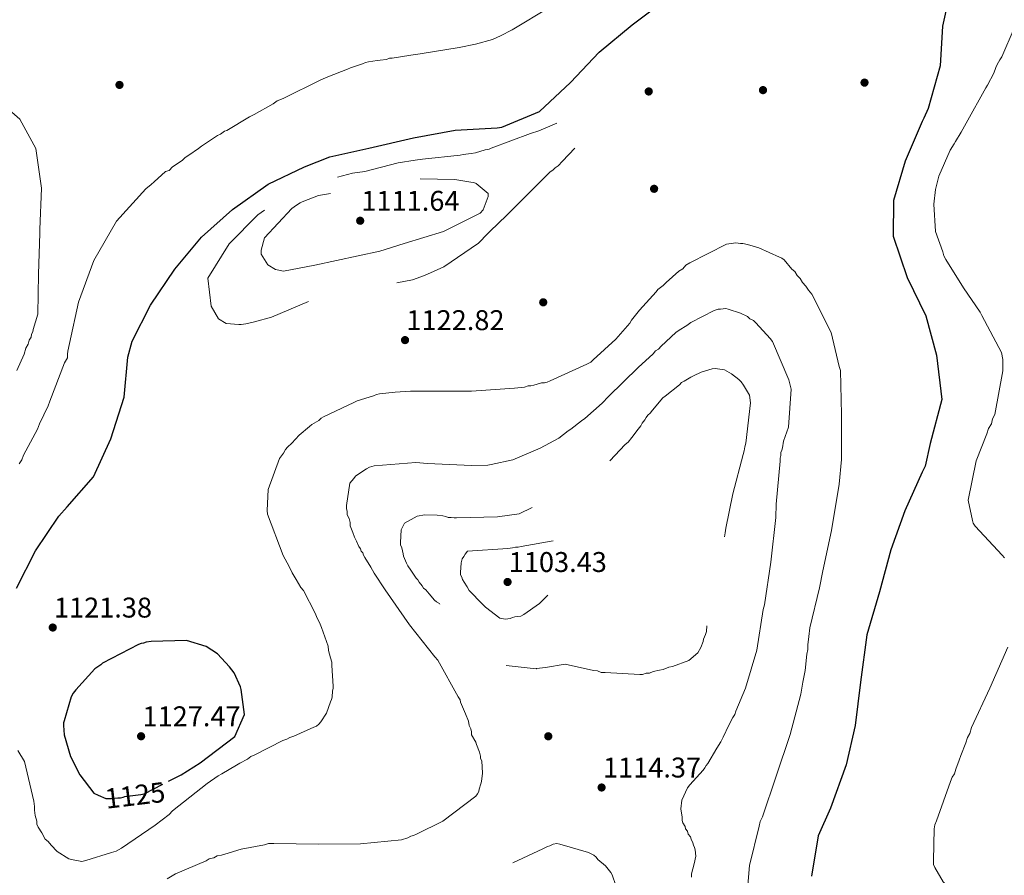
# Model space of a CAD drawing. Units: metres. Extents: x 573165 to 580025, y 4742701 to 4747404.
# Drawn here: x 577434 to 577805, y 4743035 to 4743357 of the extents above; entities that cross this region are included whole.
import ezdxf
from ezdxf.enums import TextEntityAlignment as Align

# ---------------------------------------------------------------- set-up
doc = ezdxf.new("R2010")
doc.units = ezdxf.units.M
doc.header["$MEASUREMENT"] = 0
doc.linetypes.add('DGN Style 3', pattern=[119.70448, 85.5032, -34.20128])
doc.linetypes.add('DGN Style 5', pattern=[59.85224, 25.65096, -34.20128])
for name, color, linetype, lineweight in [('Nivel 17', 7, 'Continuous', 0), ('Nivel 22', 7, 'Continuous', 0), ('Nivel 4', 7, 'Continuous', 0), ('Nivel 41', 7, 'Continuous', 0), ('Nivel 5', 7, 'Continuous', 0), ('Nivel 7', 7, 'Continuous', 0)]:
    doc.layers.add(name, color=color, linetype=linetype, lineweight=lineweight)
doc.styles.add('Style-arial', font='arial.shx', dxfattribs={"bigfont": 'arialbig.shx'})
doc.styles.add('Style-Helvetica-Narrow-Oblique', font='txt')

# ---------------------------------------------------------------- blocks, each defined once
blk = doc.blocks.new('5PATER_7')
at = {"layer": 'Nivel 7', "linetype": 'Continuous', "lineweight": 0}
h = blk.add_hatch(color=51, dxfattribs=at)
edge = h.paths.add_edge_path()
edge.add_ellipse((0, 0), major_axis=(-1.08, -1.12), ratio=0.999422, start_angle=0, end_angle=360)
blk = doc.blocks.new('5PERFI_21')
at = {"layer": 'Nivel 17', "linetype": 'Continuous', "lineweight": 0}
h = blk.add_hatch(color=7, dxfattribs=at)
edge = h.paths.add_edge_path()
edge.add_arc((0, 0), 1.56, 315.6676, 675.6676)
blk = doc.blocks.new('5PERFI_20')
at = {"layer": 'Nivel 17', "color": 7, "linetype": 'Continuous', "lineweight": 0}
blk.add_blockref('5PERFI_21', (0, 0), dxfattribs=at)

msp = doc.modelspace()

# ---------------------------------------------------------------- linework, layer by layer
at = {"layer": 'Nivel 22', "color": 30, "linetype": 'DGN Style 5', "lineweight": 30, "elevation": 1125, "flags": 128}
msp.add_lwpolyline([(577463.89, 4743065.52), (577466.72, 4743064.25), (577468.91, 4743064.27), (577471.21, 4743064.52), (577472.31, 4743064.53), (577473.3, 4743064.76), (577473.95, 4743064.99), (577479.98, 4743065.72), (577481.18, 4743066.06), (577490.37, 4743070.75), (577490.37, 4743070.75), (577490.37, 4743070.75)], dxfattribs=at)
at = {"layer": 'Nivel 4', "color": 30, "linetype": 'Continuous', "lineweight": 30, "elevation": 1125, "flags": 128}
for points in [[(577565.78, 4743308.89), (577582.49, 4743312.82), (577598.28, 4743315.66), (577614.09, 4743316.54), (577615.8, 4743316.87), (577629.92, 4743322.73), (577641.64, 4743333.62), (577652.42, 4743345.05), (577664.85, 4743355.33), (577677.44, 4743364.83), (577688.39, 4743375.71), (577697.44, 4743387.74), (577706.26, 4743400.31), (577714.85, 4743412.73), (577724.2, 4743425.78), (577734.27, 4743438.05), (577746.46, 4743449.11), (577757.28, 4743457.03), (577771.29, 4743465.22), (577785.46, 4743473.49), (577799.65, 4743479.42), (577814.48, 4743484.27)], [(577785.09, 4743370.83), (577781.61, 4743354.89), (577780.7, 4743339.91), (577776.29, 4743323.81), (577774.61, 4743320.28), (577774.01, 4743319.03), (577767.63, 4743303.99), (577763.21, 4743289.2), (577763.05, 4743275.87), (577768.37, 4743260.27), (577775.4, 4743245.85), (577779.39, 4743231.01), (577781.38, 4743214.43), (577776.97, 4743197.78), (577775.12, 4743189.34), (577773.98, 4743186.99), (577767.45, 4743172.49), (577762.16, 4743157.78), (577757.9, 4743142.06), (577753.18, 4743125.87), (577750.81, 4743107.99), (577748.82, 4743091.76), (577745.41, 4743076.91), (577739.44, 4743060.63), (577734.89, 4743050.21), (577732.33, 4743035.06)], [(577433.09, 4743143.35), (577440.33, 4743157.39), (577449.07, 4743170.5), (577452.22, 4743173.97), (577462.07, 4743185.31), (577468.61, 4743199.57), (577473.65, 4743215.22), (577475.03, 4743230.28), (577476.67, 4743236.3), (577483.61, 4743249.86), (577492.73, 4743263.45), (577502.72, 4743275.49), (577514.37, 4743285.92), (577527.9, 4743295.35), (577541.46, 4743301.9), (577551, 4743305.67), (577565.78, 4743308.89)], [(577490.37, 4743070.75), (577495.04, 4743073.14), (577502.23, 4743077.72), (577515.28, 4743087.64), (577518.92, 4743095.8), (577517.71, 4743105.23), (577517.48, 4743106.21), (577515.01, 4743111.56), (577513.33, 4743113.84), (577508.78, 4743118.73), (577504.57, 4743121.42), (577497.09, 4743123.64), (577483.81, 4743123.27), (577481.95, 4743123.03), (577480.96, 4743122.69), (577480.09, 4743122.57), (577479.1, 4743122.23), (577465.47, 4743115.15), (577464.82, 4743114.6), (577462.64, 4743113.03), (577455.49, 4743105.16), (577454.51, 4743103.94), (577453.76, 4743102.51), (577451.13, 4743093.48), (577450.81, 4743092.7), (577450.82, 4743091.72), (577451.08, 4743088.21), (577453.48, 4743080.11), (577456.96, 4743073.13), (577462.2, 4743066.28), (577463.89, 4743065.52)]]:
    msp.add_lwpolyline(points, dxfattribs=at)
at = {"layer": 'Nivel 5', "color": 30, "linetype": 'Continuous', "lineweight": 0, "flags": 128}
for points, elevation in [([(577633.81, 4743361.94), (577619.64, 4743353.43), (577615.27, 4743351.19), (577612.22, 4743349.83), (577605.87, 4743348.01), (577599.74, 4743346.84), (577585.06, 4743344.47), (577581.56, 4743343.99), (577574.55, 4743342.81), (577573.45, 4743342.8), (577572.36, 4743342.35), (577569.95, 4743342.1), (577568.85, 4743341.87), (577565.57, 4743341.39), (577564.47, 4743341.16), (577563.38, 4743340.71), (577558.79, 4743339.12), (577557.69, 4743338.67), (577550.27, 4743335.73), (577547.65, 4743334.6), (577533.46, 4743327.63), (577531.28, 4743326.72), (577529.75, 4743325.61), (577522.56, 4743321.57), (577520.81, 4743320.68), (577512.31, 4743315.53), (577511.44, 4743315.3), (577509.91, 4743314.19), (577508.82, 4743313.73), (577502.72, 4743309.71), (577501.63, 4743308.82), (577497.93, 4743306.36), (577496.63, 4743305.47), (577495.54, 4743304.36), (577491.84, 4743301.9), (577490.54, 4743300.57), (577489.23, 4743300.12), (577484.88, 4743296.33), (577483.79, 4743295.22), (577481.84, 4743293.67), (577470.79, 4743281.47), (577462.18, 4743266.66), (577456.43, 4743251.01), (577453.1, 4743235.39), (577452.48, 4743232.53), (577452.27, 4743231.43), (577452.29, 4743230.11), (577451.21, 4743228.12), (577445.67, 4743213.79), (577445.03, 4743212.03), (577441.82, 4743205.19), (577440.97, 4743203.2), (577435.81, 4743193.48), (577435.18, 4743191.72), (577434.1, 4743190.17)], 1130), ([(577805, 4743154.76), (577804.11, 4743155.85), (577793.89, 4743166.7), (577793.22, 4743167.79), (577792.99, 4743168.88), (577791.36, 4743176.55), (577794.26, 4743191.29), (577798.31, 4743201.43), (577798.95, 4743203.41), (577800.03, 4743205.18), (577800.44, 4743207.16), (577801.3, 4743208.71), (577804.4, 4743225.21), (577804.35, 4743229.38), (577803.88, 4743232.01), (577796.48, 4743245.97), (577795.8, 4743247.27), (577789.55, 4743256.42), (577782.84, 4743267.1), (577782.17, 4743268.41), (577781.71, 4743269.94), (577778.99, 4743277.59), (577778.43, 4743287.9), (577779.03, 4743293.39), (577780.28, 4743298.45), (577784.56, 4743308.16), (577786.07, 4743310.59), (577786.5, 4743311.48), (577788.65, 4743315.01), (577789.94, 4743317.22), (577790.59, 4743318.33), (577797.9, 4743331.58), (577798.54, 4743332.69), (577800.91, 4743337.1), (577801.76, 4743339.31), (577802.18, 4743340.41), (577803.26, 4743342.18), (577803.91, 4743343.28), (577808.61, 4743354.09)], 1130), ([(577439.23, 4743239.83), (577439.43, 4743240.72), (577441.13, 4743246.44), (577441.39, 4743261.59), (577441.87, 4743276.96), (577441.85, 4743278.28), (577442.55, 4743293.87), (577440.4, 4743308.77), (577434.34, 4743319.89), (577430.35, 4743323.36)], 1135), ([(577726.91, 4743261), (577726.02, 4743262.53), (577724.9, 4743263.4), (577722, 4743266.89), (577721.11, 4743267.54), (577720.23, 4743267.97), (577712.48, 4743271.4), (577708.28, 4743272.67), (577706.51, 4743273.09), (577705.63, 4743273.08), (577703.87, 4743273.28), (577700.35, 4743272.8), (577686.55, 4743265.82), (577685.02, 4743264.92), (577683.94, 4743263.58), (577682.41, 4743262.68), (577677.61, 4743258.44), (577676.52, 4743257.33), (577674.56, 4743255.77), (577673.91, 4743254.88), (577667.6, 4743247.98), (577664.56, 4743244.2), (577663.91, 4743243.09), (577658.7, 4743237.08), (577650.2, 4743229.27), (577649.33, 4743228.38), (577647.8, 4743227.7), (577633.99, 4743221.38), (577632.9, 4743220.92), (577631.8, 4743220.69), (577630.7, 4743220.68), (577627.85, 4743219.76), (577626.75, 4743219.53), (577625.65, 4743219.52), (577624.33, 4743219.06), (577620.59, 4743218.58), (577604.31, 4743217.51), (577588.89, 4743217.55), (577581.4, 4743217.46), (577575.68, 4743217.17), (577569.74, 4743216.45), (577568.65, 4743216.21), (577567.55, 4743215.76), (577561.4, 4743213.93), (577560.09, 4743213.25), (577548.7, 4743207.83), (577547.83, 4743207.38), (577546.95, 4743206.49), (577544.33, 4743204.92), (577543.46, 4743204.25), (577539.53, 4743200.9), (577536.7, 4743198), (577535.18, 4743196.44), (577534.31, 4743195.55), (577533.66, 4743194.22), (577532.14, 4743192.22), (577527.88, 4743180.5), (577527.53, 4743172.57), (577527.54, 4743171.25), (577533.45, 4743155.68), (577535.7, 4743151.52), (577536.83, 4743149.11), (577538.4, 4743146.71), (577540.2, 4743143.64), (577541.09, 4743142.55), (577545.59, 4743134.01), (577546.05, 4743132.7), (577547.41, 4743129.85), (577547.86, 4743128.54), (577550.37, 4743121.52), (577550.6, 4743119.98), (577551.3, 4743117.12), (577551.76, 4743115.59), (577551.77, 4743114.27), (577552.3, 4743106.56), (577552.31, 4743105.68), (577552.1, 4743104.8), (577551.91, 4743102.37), (577551.7, 4743101.49), (577551.27, 4743100.61), (577549.78, 4743096.4), (577547.61, 4743093.08), (577546.96, 4743092.19), (577546.09, 4743091.52), (577544.99, 4743091.06), (577537.55, 4743087.67), (577536.01, 4743087.21), (577534.91, 4743086.54), (577533.38, 4743086.08), (577522.87, 4743080.67), (577521.34, 4743080), (577520.03, 4743079.1), (577517.18, 4743077.53), (577515.87, 4743076.85), (577510.4, 4743073.48), (577509.09, 4743072.81), (577504.94, 4743069.89), (577491.84, 4743059.61), (577490.54, 4743058.27), (577485.3, 4743054.25), (577472.63, 4743045.51)], 1120), ([(577707.66, 4743022.7), (577709.01, 4743039.01), (577712.59, 4743053.81), (577713.01, 4743055.58), (577713.87, 4743057.35), (577718.98, 4743072.6), (577724.3, 4743088.3), (577728.31, 4743103.55), (577729.13, 4743107.96), (577729.97, 4743112.37), (577730.55, 4743118.55), (577730.97, 4743120.31), (577730.95, 4743122.08), (577731.36, 4743125.17), (577731.76, 4743128.47), (577735.33, 4743143.49), (577736.58, 4743149.89), (577739.92, 4743165.13), (577742.8, 4743182.56), (577743.58, 4743191.82), (577743.6, 4743208.78), (577743.19, 4743225.29), (577742.73, 4743226.83), (577739.72, 4743239.57), (577732.5, 4743254.02), (577731.16, 4743255.54), (577730.26, 4743257.07), (577728.93, 4743258.38), (577728.03, 4743259.91), (577726.91, 4743261)], 1120), ([(577688.21, 4743039.68), (577688.84, 4743042.55), (577688.59, 4743044.97), (577688.36, 4743045.85), (577687.91, 4743046.72), (577687.68, 4743047.6), (577687, 4743048.91), (577686.77, 4743049.79), (577685.88, 4743050.88), (577685.65, 4743051.98), (577684.97, 4743052.86), (577684.75, 4743053.73), (577683.85, 4743055.05), (577683.62, 4743055.92), (577683.6, 4743057.24), (577683.13, 4743060.32), (577683.53, 4743063.63), (577685.68, 4743068.28), (577686.55, 4743069.39), (577691.55, 4743074.96), (577692.2, 4743075.84), (577692.63, 4743076.73), (577693.28, 4743077.4), (577696.73, 4743083.17), (577698.25, 4743085.61), (577699.11, 4743087.38), (577701.26, 4743091.81), (577702.77, 4743094.69), (577703.42, 4743095.8), (577703.84, 4743097.12), (577707.49, 4743105.75), (577711.72, 4743120.12), (577714.19, 4743135.34), (577714.61, 4743137.11), (577717.06, 4743153.22), (577718.85, 4743169.97), (577719.01, 4743175.04), (577720.59, 4743191.14), (577720.57, 4743192.24), (577720.78, 4743193.34), (577720.77, 4743194.44), (577721.2, 4743195.33), (577721.41, 4743196.21), (577721.82, 4743198.64), (577723.74, 4743203.95), (577724.67, 4743218.27), (577723.75, 4743221.79), (577717.64, 4743236.25), (577716.75, 4743237.34), (577711.39, 4743243.23), (577710.5, 4743244.1), (577709.17, 4743244.74), (577708.28, 4743245.61), (577705.62, 4743246.91), (577700.98, 4743248.39), (577700.1, 4743248.6), (577698.12, 4743248.36), (577697.24, 4743248.35), (577695.7, 4743247.89), (577686.94, 4743243.38), (577685.41, 4743242.26), (577682.57, 4743240.47), (577681.26, 4743239.57), (577675.81, 4743234.44), (577674.73, 4743233.33), (577673.63, 4743232.66), (577672.77, 4743231.55), (577667.1, 4743226.41), (577655.99, 4743215.49), (577653.6, 4743213.04), (577647.06, 4743207.24), (577645.75, 4743206.35), (577641.82, 4743203.22), (577640.73, 4743202.54), (577637.24, 4743199.86), (577630.23, 4743196.03), (577619.93, 4743191.73), (577611.81, 4743189.87), (577610.49, 4743189.64), (577604.32, 4743189.57), (577587.79, 4743190.25), (577583.39, 4743190.64), (577567.76, 4743189.36), (577566.01, 4743188.9), (577564.91, 4743188.23), (577561.63, 4743186.21), (577560.76, 4743185.53), (577560.11, 4743184.65), (577558.59, 4743182.87), (577557.37, 4743174.48), (577557.38, 4743173.38), (577557.61, 4743172.28), (577557.63, 4743170.96), (577558.3, 4743169.65), (577558.76, 4743168.11), (577558.77, 4743166.79), (577559.68, 4743164.38), (577560.37, 4743162.63), (577561.04, 4743161.09), (577561.95, 4743159.12), (577562.62, 4743158.25)], 1115), ([(577433.25, 4743225.28), (577436.03, 4743231.46), (577436.66, 4743233.66), (577437.52, 4743235.21), (577437.94, 4743236.75), (577438.59, 4743237.85), (577438.8, 4743238.95), (577439.23, 4743239.83)], 1135), ([(577562.62, 4743158.25), (577562.85, 4743157.37), (577563.52, 4743156.72), (577563.75, 4743155.84), (577564.2, 4743154.96), (577566.44, 4743151.24), (577567.79, 4743149.06), (577571.83, 4743142.72), (577581.01, 4743129.61), (577590.62, 4743117.61), (577591.74, 4743116.3), (577599.39, 4743102.51), (577600.06, 4743101.42), (577600.29, 4743100.54), (577602.1, 4743096.16), (577603.24, 4743093.31), (577603.47, 4743091.77), (577604.15, 4743090.46), (577604.39, 4743089.36), (577604.4, 4743088.26), (577605.97, 4743085.41), (577606.2, 4743084.53), (577607.34, 4743081.68), (577607.79, 4743080.15), (577607.81, 4743079.27), (577608.26, 4743078.39), (577608.53, 4743073.77), (577608.13, 4743070.68), (577607.92, 4743069.8), (577607.28, 4743067.81), (577607.07, 4743066.93), (577606.64, 4743066.04), (577605.99, 4743065.15), (577593.54, 4743055.76), (577583.69, 4743050.8), (577582.59, 4743050.34), (577581.5, 4743050.11), (577580.4, 4743049.44), (577577.99, 4743048.75), (577562.59, 4743047.25), (577546.73, 4743047.06), (577529.99, 4743047.31), (577528.01, 4743047.29), (577526.47, 4743046.83), (577517.69, 4743045.18), (577511.54, 4743043.35), (577510.22, 4743042.89), (577508.69, 4743042.66), (577507.37, 4743041.98), (577505.61, 4743041.52), (577504.52, 4743040.85), (577492.91, 4743035.87), (577489.84, 4743034.07)], 1115), ([(577817.04, 4743025.4), (577800.6, 4743023.67), (577790.04, 4743026.18), (577786.72, 4743028.34), (577785.83, 4743029.21), (577781.84, 4743032.89), (577778.7, 4743038.34), (577778.25, 4743039.44), (577778.23, 4743040.97), (577778.53, 4743052.83), (577778.73, 4743054.37), (577779.37, 4743055.91), (577784.69, 4743070.68), (577785.33, 4743072.22), (577786.19, 4743073.55), (577786.61, 4743075.31), (577787.89, 4743078.62), (577788.53, 4743080.38), (577790.45, 4743085.23), (577791.08, 4743087.21), (577791.94, 4743088.76), (577792.57, 4743090.96), (577799.43, 4743105.75), (577806.27, 4743121.19)], 1130), ([(577472.63, 4743045.51), (577470.66, 4743044.39), (577468.9, 4743043.93), (577459.24, 4743040.95), (577457.71, 4743040.49), (577454.4, 4743041.12), (577452.85, 4743041.54), (577448.41, 4743044.35), (577446.18, 4743046.75), (577445.07, 4743048.06), (577443.95, 4743048.92), (577442.61, 4743051.33), (577441.26, 4743053.52), (577440.81, 4743054.61), (577440.79, 4743055.71), (577440.11, 4743057.91), (577439.86, 4743059.89), (577439.85, 4743061.21), (577439.6, 4743063.19), (577436.13, 4743078.12), (577433.66, 4743082.28)], 1120), ([(577687.17, 4743034.6), (577687.15, 4743035.92), (577688.21, 4743039.68)], 1115)]:
    msp.add_lwpolyline(points, dxfattribs=dict(at, elevation=elevation))
at = {"layer": 'Nivel 5', "color": 30, "linetype": 'DGN Style 3', "lineweight": 0, "flags": 128}
for points, elevation in [([(577553.92, 4743298.06), (577559.61, 4743299.56), (577564.21, 4743300.16), (577576.79, 4743303.38), (577583.14, 4743304.44), (577585.88, 4743304.8), (577600.13, 4743306.28), (577601.23, 4743306.52), (577604.3, 4743306.88), (577605.83, 4743307.23), (577609.55, 4743308.26), (577610.97, 4743308.61), (577611.73, 4743308.94), (577626.59, 4743314.49), (577629.66, 4743315.52), (577637.74, 4743318.9), (577650.4, 4743324.65), (577650.96, 4743323.89), (577651.41, 4743322.79), (577651.66, 4743320.27), (577651.03, 4743318.07), (577649.63, 4743315.64), (577638.68, 4743303.99), (577636.94, 4743302.32), (577635.85, 4743301.54), (577634.99, 4743300.65), (577634.01, 4743299.98), (577633.03, 4743298.99), (577621.86, 4743287.88), (577617.52, 4743283.66), (577611.44, 4743277.77), (577610.57, 4743276.77), (577606.99, 4743273.22), (577593.93, 4743264.29), (577586.72, 4743261.02), (577582.13, 4743259.43), (577575.12, 4743258.03), (577560, 4743255.99), (577544.79, 4743252.09), (577543.16, 4743251.3), (577529.07, 4743245.32), (577522.72, 4743243.6), (577519.44, 4743242.79), (577518.56, 4743242.78), (577517.69, 4743242.55), (577516.81, 4743242.54), (577511.98, 4743243.03), (577509.21, 4743244.76), (577506.41, 4743249.44), (577505.19, 4743260.07), (577513.17, 4743272.9), (577523.9, 4743283.89), (577536.86, 4743292.6), (577546.91, 4743296.89), (577552.71, 4743297.83), (577553.92, 4743298.06)], 1120), ([(577569.93, 4743270.16), (577545.41, 4743264.93), (577533.59, 4743262.6), (577530.62, 4743263.33), (577527.74, 4743265.06), (577525.17, 4743269.09), (577525.15, 4743270.51), (577526.42, 4743275.25), (577536.71, 4743286.23), (577538.57, 4743287.46), (577539.87, 4743288.35), (577540.64, 4743288.69), (577546.75, 4743291.07), (577561.76, 4743293.77), (577569.2, 4743295.28), (577570.3, 4743295.4), (577583.01, 4743297.42), (577598.04, 4743297.15), (577604.09, 4743296.12), (577605.19, 4743296.03), (577606.18, 4743295.6), (577610.62, 4743291.92), (577610.63, 4743290.71), (577608.82, 4743285.75), (577607.63, 4743284.42), (577593.88, 4743277.57), (577579.01, 4743273.11), (577569.93, 4743270.16)], 1115), ([(577683.36, 4743220.77), (577684.45, 4743221.23), (577686.86, 4743222.8), (577687.95, 4743223.25), (577690.8, 4743224.61), (577693.65, 4743225.52), (577694.97, 4743225.97), (577696.07, 4743225.99), (577699.6, 4743225.59), (577702.26, 4743224.08), (577704.93, 4743221.91), (577705.82, 4743221.04), (577706.71, 4743219.73), (577708.96, 4743216.01), (577709.43, 4743213.15), (577707.63, 4743197.93), (577707.2, 4743196.61), (577707, 4743195.06), (577706.57, 4743193.73), (577702.78, 4743178.93), (577700.07, 4743165.91), (577699.87, 4743164.15), (577697.39, 4743150.02), (577694.25, 4743136.55), (577693.82, 4743135), (577693.84, 4743133.9), (577693.42, 4743131.92), (577693.43, 4743130.81), (577693.01, 4743129.49), (577692.81, 4743127.06), (577692.39, 4743125.96), (577691.75, 4743124.19), (577691.54, 4743123.31), (577690.68, 4743121.09), (577689.6, 4743119.1), (577686.11, 4743116.19), (577679.97, 4743113.92), (577678.65, 4743113.68), (577676.46, 4743112.78), (577675.15, 4743112.54), (577672.73, 4743112.07), (577671.41, 4743111.4), (577670.09, 4743111.38), (577668.78, 4743110.93), (577667.68, 4743110.91), (577654.67, 4743111.64), (577653.13, 4743111.63), (577651.8, 4743112.27), (577650.26, 4743112.47), (577639.66, 4743114.77), (577632.19, 4743113.58), (577628.89, 4743113.11), (577628.67, 4743113.1), (577616.98, 4743114.29), (577616.31, 4743114.94), (577606.51, 4743124.52), (577605.62, 4743125.39), (577601.39, 4743129.08), (577600.73, 4743129.74), (577600.27, 4743130.61), (577599.39, 4743131.26), (577593.16, 4743136.47), (577592.27, 4743137.57), (577591.16, 4743138.21), (577590.49, 4743138.87), (577588.48, 4743141.27), (577587.14, 4743142.79), (577586.25, 4743143.44), (577585.8, 4743144.32), (577584.68, 4743145.63), (577584.23, 4743146.5), (577583.56, 4743147.15), (577581.55, 4743150.22), (577580.43, 4743151.74), (577579.97, 4743152.84), (577578.84, 4743155.47), (577578.61, 4743156.35), (577578.15, 4743158.55), (577577.69, 4743159.64), (577577.68, 4743160.52), (577577.85, 4743165.37), (577579.14, 4743167.81), (577583.95, 4743170.51), (577586.81, 4743170.98), (577591.44, 4743170.81), (577593.64, 4743170.62), (577594.75, 4743170.41), (577595.63, 4743169.98), (577596.73, 4743169.99), (577597.84, 4743169.79), (577598.72, 4743169.8), (577614.13, 4743170.19), (577622.26, 4743171.39), (577636.94, 4743178.39), (577642.63, 4743181.54), (577644.38, 4743182.22), (577645.91, 4743183.34), (577651.81, 4743187.15), (577655.08, 4743189.83), (577662.26, 4743197.4), (577663.35, 4743198.3)], 1110), ([(577663.35, 4743198.3), (577664.66, 4743200.07), (577667.04, 4743203.19), (577668.13, 4743204.52), (577668.56, 4743205.41), (577669.64, 4743206.74), (577670.07, 4743207.63), (577670.73, 4743208.51), (577671.6, 4743209.18), (577672.47, 4743210.3), (577676.38, 4743214.97), (577677.25, 4743215.64), (577682.71, 4743219.89), (577683.36, 4743220.77)], 1110), ([(577635.16, 4743161.19), (577623.07, 4743159.07), (577621.97, 4743158.83), (577620.87, 4743158.82), (577619.77, 4743158.59), (577618.01, 4743158.35), (577602.83, 4743157.29), (577601.96, 4743156.18), (577601.53, 4743155.29), (577600.88, 4743154.4), (577600.46, 4743152.86), (577600.28, 4743149.33), (577600.29, 4743148.45), (577600.74, 4743147.57), (577600.97, 4743146.7), (577601.64, 4743145.6), (577602.76, 4743143.85), (577603.44, 4743142.54), (577608.57, 4743137.31), (577609.68, 4743136.23), (577615.01, 4743132.11), (577617.22, 4743131.69), (577618.98, 4743131.93), (577619.85, 4743132.38), (577620.73, 4743132.61), (577622.93, 4743132.86), (577624.03, 4743133.53), (577629.93, 4743137.56), (577637.11, 4743144.69), (577637.76, 4743145.36), (577641.85, 4743153.78), (577641.84, 4743154.66), (577642.04, 4743156.42), (577641.81, 4743157.52), (577641.14, 4743158.18), (577640.24, 4743159.49), (577639.57, 4743160.14), (577637.58, 4743161), (577636.7, 4743161.21), (577635.82, 4743161.2), (577635.16, 4743161.19)], 1105), ([(577765.58, 4742930.14), (577755.6, 4742935.97), (577752.73, 4742936.59), (577751.63, 4742937.02), (577748.09, 4742938.08), (577746.77, 4742938.29), (577743.89, 4742939.13), (577728.86, 4742944.47), (577719.12, 4742948.76), (577717.79, 4742949.18), (577712.25, 4742951.98), (577711.36, 4742953.07), (577710.47, 4742953.28), (577709.36, 4742954.15), (577708.48, 4742954.58), (577701.81, 4742959.35), (577700.27, 4742959.99), (577699.15, 4742960.86), (577687.37, 4742970.41), (577686.03, 4742971.5), (577675.98, 4742983.71), (577668.12, 4742997.06), (577667.44, 4742998.37), (577664.73, 4743004.73), (577664.05, 4743006.04), (577662.9, 4743010.21), (577662.45, 4743011.53), (577659.4, 4743027.13), (577658.69, 4743031.52), (577657.32, 4743035.47), (577656.87, 4743036.35), (577654.86, 4743038.97), (577651.97, 4743041.36), (577651.3, 4743042.23), (577650.41, 4743042.88), (577648.41, 4743043.96), (577637.59, 4743047.13), (577636.48, 4743047.34), (577635.16, 4743047.11), (577633.85, 4743046.43), (577632.97, 4743046.2), (577631.22, 4743045.3), (577618.08, 4743039.2), (577616.98, 4743038.75), (577615.01, 4743037.84), (577613.25, 4743037.16), (577612.16, 4743036.93), (577610.18, 4743036.25), (577608.86, 4743036.01), (577604.03, 4743034.85), (577602.71, 4743034.4), (577598.99, 4743033.25), (577597.89, 4743033.02), (577594.37, 4743032.54), (577592.39, 4743032.29), (577591.51, 4743032.06), (577587.11, 4743031.35), (577586.24, 4743030.9), (577584.92, 4743030.89), (577582.72, 4743030.64), (577581.4, 4743030.63), (577580.3, 4743030.17), (577578.98, 4743029.94), (577575.25, 4743029.23), (577572.83, 4743028.54), (577571.29, 4743028.31), (577568.44, 4743027.61), (577566.9, 4743027.37), (577565.58, 4743026.92), (577564.04, 4743026.68), (577548, 4743023.41), (577546.47, 4743022.95), (577544.71, 4743022.93), (577541.62, 4743022.89), (577533.7, 4743022.8), (577532.59, 4743022.79), (577529.73, 4743022.76), (577519.59, 4743023.3), (577518.27, 4743023.28), (577517.39, 4743023.71), (577516.51, 4743023.26), (577515.63, 4743023.47), (577514.53, 4743023.24), (577513.43, 4743023.23), (577507.06, 4743022.05), (577505.74, 4743021.82), (577504.64, 4743021.36), (577502.89, 4743020.68), (577502.01, 4743020.23), (577499.38, 4743019.1), (577498.51, 4743018.65), (577497.63, 4743018.42), (577484.06, 4743011.21), (577472.47, 4743004.03), (577471.59, 4743003.36), (577470.94, 4743002.47), (577466.37, 4742998.01), (577465.51, 4742996.68), (577464.42, 4742995.57), (577459.63, 4742990.89), (577458.1, 4742989.77)], 1110)]:
    msp.add_lwpolyline(points, dxfattribs=dict(at, elevation=elevation))

# ---------------------------------------------------------------- block references
at = {"layer": 'Nivel 17', "color": 7, "linetype": 'Continuous', "lineweight": 0}
for p in [(577471.89, 4743332.73, 1131.26), (577752.29, 4743333.6, 1122.82), (577671.07, 4743330.27, 1121.86), (577714.08, 4743330.77, 1122.82), (577673.09, 4743293.65, 1123.14), (577631.37, 4743250.94, 1124.73), (577633.27, 4743087.66, 1113.58)]:
    msp.add_blockref('5PERFI_20', p, dxfattribs=at)
at = {"layer": 'Nivel 7', "color": 51, "linetype": 'Continuous', "lineweight": 0}
for p in [(577562.48, 4743281.63, 1111.64), (577579.36, 4743236.72, 1122.82), (577617.95, 4743145.72, 1103.43), (577446.77, 4743128.58, 1121.38), (577480.02, 4743087.67, 1127.47), (577653.34, 4743068.39, 1114.37)]:
    msp.add_blockref('5PATER_7', p, dxfattribs=at)

# ---------------------------------------------------------------- texts
at = {"layer": 'Nivel 41', "color": 7, "linetype": 'Continuous', "lineweight": 0, "style": 'Style-arial'}
for s, p in [('1111.64', (577562.94, 4743285.38, 1111.64)), ('1122.82', (577579.88, 4743240.47, 1122.82)), ('1103.43', (577618.4, 4743149.47, 1103.43)), ('1121.38', (577447.22, 4743132.33, 1121.38)), ('1127.47', (577480.54, 4743091.42, 1127.47)), ('1114.37', (577653.86, 4743072.14, 1114.37))]:
    msp.add_text(s, height=7.5, dxfattribs=at).set_placement(p)
at = {"layer": 'Nivel 41', "color": 7, "linetype": 'Continuous', "lineweight": 0, "style": 'Style-Helvetica-Narrow-Oblique'}
msp.add_text('1125', height=7.5, rotation=6.8874, dxfattribs=at).set_placement((577477.75, 4743065.45, 1125), align=Align.MIDDLE_CENTER)

doc.saveas('drawing.dxf')
